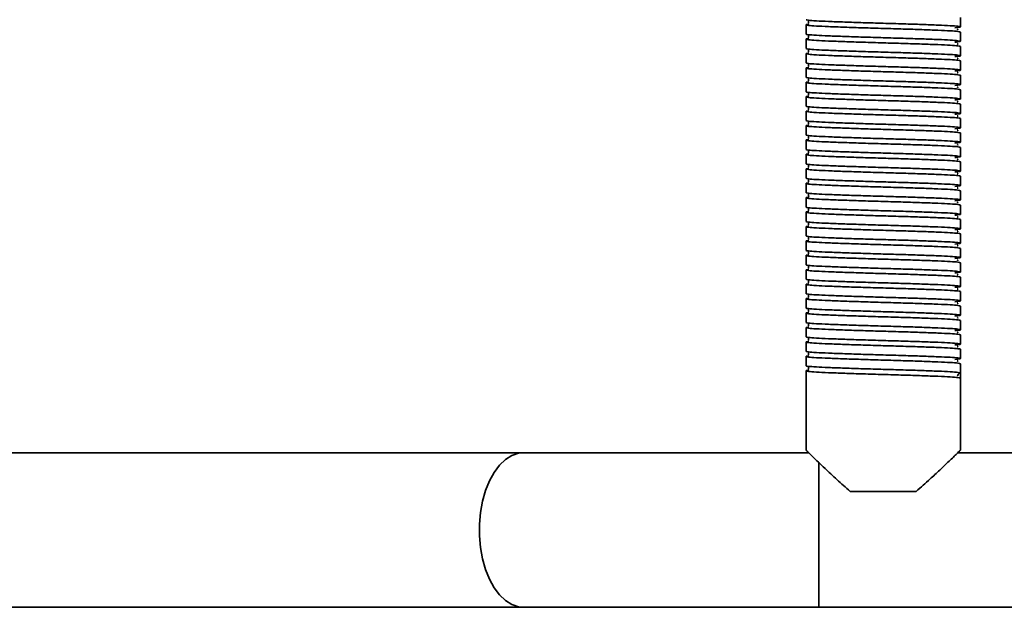
# Model space of a CAD drawing. Units: millimetres. Extents: x -228 to 6786, y 1859 to 4260.
# Drawn here: x 5039 to 5230, y 2504 to 2618 of the extents above; entities that cross this region are included whole.
import ezdxf
from ezdxf.enums import TextEntityAlignment as Align

# ---------------------------------------------------------------- set-up
doc = ezdxf.new("R2010")
doc.units = ezdxf.units.MM
doc.layers.add('FR - Functional Rig Kit', color=7, linetype='Continuous')
doc.styles.add('Annotative', font='arial.ttf')

# ---------------------------------------------------------------- blocks, each defined once
blk = doc.blocks.new('A$Cd8503ef1')
at = {"color": 7, "linetype": 'Continuous', "lineweight": 35}
for p, q in [((5449, 756.64), (5449, 758.44)), ((5419, 757.04), (5419, 755.24)), ((5449, 753.84), (5449, 755.64)), ((5419, 754.24), (5419, 752.44)), ((5449, 751.04), (5449, 752.84)), ((5419, 751.44), (5419, 749.64)), ((5449, 748.24), (5449, 750.04)), ((5419, 748.64), (5419, 746.84)), ((5419, 745.84), (5419, 744.04)), ((5449, 745.44), (5449, 747.24)), ((5449, 742.64), (5449, 744.44)), ((5419, 743.04), (5419, 741.24)), ((5419, 740.24), (5419, 738.44)), ((5449, 739.84), (5449, 741.64)), ((5449, 737.04), (5449, 738.84)), ((5419, 737.44), (5419, 735.64)), ((5419, 734.64), (5419, 732.84)), ((5449, 734.24), (5449, 736.04)), ((5449, 731.44), (5449, 733.24)), ((5419, 731.84), (5419, 730.04)), ((5419, 729.04), (5419, 727.24)), ((5449, 728.64), (5449, 730.44)), ((5449, 725.84), (5449, 727.64)), ((5419, 726.24), (5419, 724.44)), ((5449, 723.04), (5449, 724.84)), ((5419, 723.44), (5419, 721.64)), ((5449, 720.24), (5449, 722.04)), ((5419, 720.64), (5419, 718.84)), ((5449, 717.44), (5449, 719.24)), ((5419, 717.84), (5419, 716.04)), ((5449, 714.64), (5449, 716.44)), ((5419, 715.04), (5419, 713.24)), ((5449, 711.84), (5449, 713.64)), ((5419, 712.24), (5419, 710.44)), ((5449, 709.04), (5449, 710.84)), ((5419, 709.44), (5419, 707.64)), ((5449, 706.24), (5449, 708.04)), ((5419, 706.64), (5419, 704.84)), ((5419, 703.84), (5419, 702.04)), ((5449, 703.44), (5449, 705.24)), ((5449, 700.64), (5449, 702.44)), ((5419, 701.04), (5419, 699.24)), ((5419, 698.24), (5419, 696.44)), ((5449, 697.84), (5449, 699.64)), ((5449, 695.04), (5449, 696.84)), ((5419, 695.44), (5419, 693.64)), ((5419, 692.64), (5419, 690.84)), ((5449, 692.24), (5449, 694.04)), ((5449, 689.44), (5449, 691.24)), ((5419, 689.84), (5419, 674.42)), ((5448.38, 688.9), (5448.45, 688.94)), ((5449, 689.44), (5449, 688.44)), ((5449, 674.42), (5449, 688.44)), ((5364.14, 673.94), (5233.49, 673.94)), ((5419.51, 673.94), (5364.14, 673.94)), ((5572.78, 673.94), (5448.48, 673.94)), ((5421.5, 643.94), (5421.5, 672.14)), ((5440.4, 666.44), (5427.6, 666.44)), ((5233.49, 643.94), (5364.14, 643.94)), ((5364.14, 643.94), (5421.5, 643.94)), ((5421.5, 643.94), (6076.5, 643.94))]:
    blk.add_line(p, q, dxfattribs=at)
at = {"color": 7, "linetype": 'Continuous', "lineweight": 35, "flags": 128}
blk.add_lwpolyline([(5364.14, 643.94), (5363.16, 644.04), (5361.86, 644.48), (5360.62, 645.26), (5359.47, 646.35), (5358.42, 647.75), (5357.5, 649.4), (5356.75, 651.28), (5356.16, 653.34), (5355.77, 655.53), (5355.56, 657.8), (5355.56, 660.09), (5355.77, 662.36), (5356.16, 664.55), (5356.75, 666.61), (5357.5, 668.49), (5358.42, 670.14), (5359.47, 671.53), (5360.62, 672.63), (5361.86, 673.41), (5363.16, 673.85), (5364.14, 673.94)], dxfattribs=at)
at = {"color": 7, "linetype": 'Continuous', "lineweight": 35}
blk.add_arc((5449, 688.94), 0.5, 90, 178.9537, dxfattribs=at)
for points, knots in [([(5419, 758.04), (5419.1, 758.01), (5419.3, 757.93), (5420.87, 757.81), (5423.27, 757.7), (5426.41, 757.58), (5430.07, 757.46), (5434, 757.34), (5437.93, 757.23), (5441.59, 757.11), (5444.73, 756.99), (5447.14, 756.88), (5448.67, 756.76), (5449.13, 756.64), (5448.87, 756.55), (5448.12, 756.5), (5447.91, 756.48)], [0, 0, 0, 0, 0.074579, 0.149671, 0.223821, 0.299016, 0.373309, 0.448195, 0.523082, 0.597375, 0.67257, 0.74672, 0.821812, 0.896391, 0.97097, 1, 1, 1, 1]), ([(5419.48, 757.79), (5419.48, 757.79), (5419.46, 757.77), (5419.52, 757.59), (5419.49, 757.42), (5419.46, 757.35), (5419.53, 757.34), (5419.54, 757.34)], [0, 0, 0, 0, 0.049824, 0.293756, 0.566091, 0.956914, 1, 1, 1, 1]), ([(5449, 755.64), (5448.9, 755.68), (5448.7, 755.76), (5447.13, 755.88), (5444.73, 755.99), (5441.59, 756.11), (5437.93, 756.23), (5434, 756.34), (5430.07, 756.46), (5426.41, 756.58), (5423.27, 756.7), (5420.86, 756.81), (5419.33, 756.93), (5418.9, 757.04), (5419.02, 757.12), (5419.53, 757.16), (5419.54, 757.16)], [0, 0, 0, 0, 0.076693, 0.153913, 0.230164, 0.307491, 0.383889, 0.460898, 0.537907, 0.614305, 0.691632, 0.767883, 0.845103, 0.921796, 0.998489, 1, 1, 1, 1]), ([(5448.34, 756.1), (5448.41, 756.11), (5448.58, 756.14), (5448.44, 756.18), (5448.36, 756.2)], [0, 0, 0, 0, 0.409097, 1, 1, 1, 1]), ([(5449, 752.84), (5448.9, 752.88), (5448.7, 752.96), (5447.13, 753.08), (5444.73, 753.19), (5441.59, 753.31), (5437.93, 753.43), (5434, 753.54), (5430.07, 753.66), (5426.41, 753.78), (5423.27, 753.9), (5420.86, 754.01), (5419.33, 754.13), (5418.9, 754.24), (5419.02, 754.32), (5419.53, 754.36), (5419.54, 754.36)], [0, 0, 0, 0, 0.076693, 0.153913, 0.230164, 0.307491, 0.383889, 0.460898, 0.537907, 0.614305, 0.691632, 0.767883, 0.845103, 0.921796, 0.998489, 1, 1, 1, 1]), ([(5419, 755.24), (5419.1, 755.21), (5419.3, 755.13), (5420.87, 755.01), (5423.27, 754.9), (5426.41, 754.78), (5430.07, 754.66), (5434, 754.54), (5437.93, 754.43), (5441.59, 754.31), (5444.73, 754.19), (5447.14, 754.08), (5448.67, 753.96), (5449.13, 753.84), (5448.87, 753.75), (5448.12, 753.7), (5447.91, 753.68)], [0, 0, 0, 0, 0.074579, 0.149671, 0.223821, 0.299016, 0.373309, 0.448195, 0.523082, 0.597375, 0.67257, 0.74672, 0.821812, 0.896391, 0.97097, 1, 1, 1, 1]), ([(5419.48, 754.99), (5419.48, 754.99), (5419.46, 754.97), (5419.52, 754.79), (5419.49, 754.62), (5419.46, 754.55), (5419.53, 754.54), (5419.54, 754.54)], [0, 0, 0, 0, 0.049824, 0.293756, 0.566091, 0.956914, 1, 1, 1, 1]), ([(5449, 750.04), (5448.9, 750.08), (5448.7, 750.16), (5447.13, 750.28), (5444.73, 750.39), (5441.59, 750.51), (5437.93, 750.63), (5434, 750.74), (5430.07, 750.86), (5426.41, 750.98), (5423.27, 751.1), (5420.86, 751.21), (5419.33, 751.33), (5418.9, 751.44), (5419.02, 751.52), (5419.53, 751.56), (5419.54, 751.56)], [0, 0, 0, 0, 0.076693, 0.153913, 0.230164, 0.307491, 0.383889, 0.460898, 0.537907, 0.614305, 0.691632, 0.767883, 0.845103, 0.921796, 0.998489, 1, 1, 1, 1]), ([(5419, 752.44), (5419.1, 752.41), (5419.3, 752.33), (5420.87, 752.21), (5423.27, 752.1), (5426.41, 751.98), (5430.07, 751.86), (5434, 751.74), (5437.93, 751.63), (5441.59, 751.51), (5444.73, 751.39), (5447.14, 751.28), (5448.67, 751.16), (5449.13, 751.04), (5448.87, 750.95), (5448.12, 750.9), (5447.91, 750.88)], [0, 0, 0, 0, 0.074579, 0.149671, 0.223821, 0.299016, 0.373309, 0.448195, 0.523082, 0.597375, 0.67257, 0.74672, 0.821812, 0.896391, 0.97097, 1, 1, 1, 1]), ([(5419.48, 752.19), (5419.48, 752.19), (5419.46, 752.17), (5419.52, 751.99), (5419.49, 751.82), (5419.46, 751.75), (5419.53, 751.74), (5419.54, 751.74)], [0, 0, 0, 0, 0.049824, 0.293756, 0.566091, 0.956914, 1, 1, 1, 1]), ([(5448.34, 753.3), (5448.41, 753.31), (5448.58, 753.34), (5448.44, 753.38), (5448.36, 753.4)], [0, 0, 0, 0, 0.409097, 1, 1, 1, 1]), ([(5419, 749.64), (5419.1, 749.61), (5419.3, 749.53), (5420.87, 749.41), (5423.27, 749.3), (5426.41, 749.18), (5430.07, 749.06), (5434, 748.94), (5437.93, 748.83), (5441.59, 748.71), (5444.73, 748.59), (5447.14, 748.48), (5448.67, 748.36), (5449.13, 748.24), (5448.87, 748.15), (5448.12, 748.1), (5447.91, 748.08)], [0, 0, 0, 0, 0.074579, 0.149671, 0.223821, 0.299016, 0.373309, 0.448195, 0.523082, 0.597375, 0.67257, 0.74672, 0.821812, 0.896391, 0.97097, 1, 1, 1, 1]), ([(5448.34, 750.5), (5448.41, 750.51), (5448.58, 750.54), (5448.44, 750.58), (5448.36, 750.6)], [0, 0, 0, 0, 0.409097, 1, 1, 1, 1]), ([(5449, 747.24), (5448.9, 747.28), (5448.7, 747.36), (5447.13, 747.48), (5444.73, 747.59), (5441.59, 747.71), (5437.93, 747.83), (5434, 747.94), (5430.07, 748.06), (5426.41, 748.18), (5423.27, 748.3), (5420.86, 748.41), (5419.33, 748.53), (5418.9, 748.64), (5419.02, 748.72), (5419.53, 748.76), (5419.54, 748.76)], [0, 0, 0, 0, 0.076693, 0.153913, 0.230164, 0.307491, 0.383889, 0.460898, 0.537907, 0.614305, 0.691632, 0.767883, 0.845103, 0.921796, 0.998489, 1, 1, 1, 1]), ([(5419.48, 749.39), (5419.48, 749.39), (5419.46, 749.37), (5419.52, 749.19), (5419.49, 749.02), (5419.46, 748.95), (5419.53, 748.94), (5419.54, 748.94)], [0, 0, 0, 0, 0.049824, 0.293756, 0.566091, 0.956914, 1, 1, 1, 1]), ([(5448.34, 747.7), (5448.41, 747.71), (5448.58, 747.74), (5448.44, 747.78), (5448.36, 747.8)], [0, 0, 0, 0, 0.409097, 1, 1, 1, 1]), ([(5449, 744.44), (5448.9, 744.48), (5448.7, 744.56), (5447.13, 744.68), (5444.73, 744.79), (5441.59, 744.91), (5437.93, 745.03), (5434, 745.14), (5430.07, 745.26), (5426.41, 745.38), (5423.27, 745.5), (5420.86, 745.61), (5419.33, 745.73), (5418.9, 745.84), (5419.02, 745.92), (5419.53, 745.96), (5419.54, 745.96)], [0, 0, 0, 0, 0.076693, 0.153913, 0.230164, 0.307491, 0.383889, 0.460898, 0.537907, 0.614305, 0.691632, 0.767883, 0.845103, 0.921796, 0.998489, 1, 1, 1, 1]), ([(5419, 746.84), (5419.1, 746.81), (5419.3, 746.73), (5420.87, 746.61), (5423.27, 746.5), (5426.41, 746.38), (5430.07, 746.26), (5434, 746.14), (5437.93, 746.03), (5441.59, 745.91), (5444.73, 745.79), (5447.14, 745.68), (5448.67, 745.56), (5449.13, 745.44), (5448.87, 745.35), (5448.12, 745.3), (5447.91, 745.28)], [0, 0, 0, 0, 0.074579, 0.149671, 0.223821, 0.299016, 0.373309, 0.448195, 0.523082, 0.597375, 0.67257, 0.74672, 0.821812, 0.896391, 0.97097, 1, 1, 1, 1]), ([(5419.48, 746.59), (5419.48, 746.59), (5419.46, 746.57), (5419.52, 746.39), (5419.49, 746.22), (5419.46, 746.15), (5419.53, 746.14), (5419.54, 746.14)], [0, 0, 0, 0, 0.049824, 0.293756, 0.566091, 0.956914, 1, 1, 1, 1]), ([(5419, 744.04), (5419.1, 744.01), (5419.3, 743.93), (5420.87, 743.81), (5423.27, 743.7), (5426.41, 743.58), (5430.07, 743.46), (5434, 743.34), (5437.93, 743.23), (5441.59, 743.11), (5444.73, 742.99), (5447.14, 742.88), (5448.67, 742.76), (5449.13, 742.64), (5448.87, 742.55), (5448.12, 742.5), (5447.91, 742.48)], [0, 0, 0, 0, 0.074579, 0.149671, 0.223821, 0.299016, 0.373309, 0.448195, 0.523082, 0.597375, 0.67257, 0.74672, 0.821812, 0.896391, 0.97097, 1, 1, 1, 1]), ([(5448.34, 744.9), (5448.41, 744.91), (5448.58, 744.94), (5448.44, 744.98), (5448.36, 745)], [0, 0, 0, 0, 0.409097, 1, 1, 1, 1]), ([(5449, 741.64), (5448.9, 741.68), (5448.7, 741.76), (5447.13, 741.88), (5444.73, 741.99), (5441.59, 742.11), (5437.93, 742.23), (5434, 742.34), (5430.07, 742.46), (5426.41, 742.58), (5423.27, 742.7), (5420.86, 742.81), (5419.33, 742.93), (5418.9, 743.04), (5419.02, 743.12), (5419.53, 743.16), (5419.54, 743.16)], [0, 0, 0, 0, 0.076693, 0.153913, 0.230164, 0.307491, 0.383889, 0.460898, 0.537907, 0.614305, 0.691632, 0.767883, 0.845103, 0.921796, 0.998489, 1, 1, 1, 1]), ([(5419.48, 743.79), (5419.48, 743.79), (5419.46, 743.77), (5419.52, 743.59), (5419.49, 743.42), (5419.46, 743.35), (5419.53, 743.34), (5419.54, 743.34)], [0, 0, 0, 0, 0.049824, 0.293756, 0.566091, 0.956914, 1, 1, 1, 1]), ([(5448.34, 742.1), (5448.41, 742.11), (5448.58, 742.14), (5448.44, 742.18), (5448.36, 742.2)], [0, 0, 0, 0, 0.409097, 1, 1, 1, 1]), ([(5449, 738.84), (5448.9, 738.88), (5448.7, 738.96), (5447.13, 739.08), (5444.73, 739.19), (5441.59, 739.31), (5437.93, 739.43), (5434, 739.54), (5430.07, 739.66), (5426.41, 739.78), (5423.27, 739.9), (5420.86, 740.01), (5419.33, 740.13), (5418.9, 740.24), (5419.02, 740.32), (5419.53, 740.36), (5419.54, 740.36)], [0, 0, 0, 0, 0.076693, 0.153913, 0.230164, 0.307491, 0.383889, 0.460898, 0.537907, 0.614305, 0.691632, 0.767883, 0.845103, 0.921796, 0.998489, 1, 1, 1, 1]), ([(5419, 741.24), (5419.1, 741.21), (5419.3, 741.13), (5420.87, 741.01), (5423.27, 740.9), (5426.41, 740.78), (5430.07, 740.66), (5434, 740.54), (5437.93, 740.43), (5441.59, 740.31), (5444.73, 740.19), (5447.14, 740.08), (5448.67, 739.96), (5449.13, 739.84), (5448.87, 739.75), (5448.12, 739.7), (5447.91, 739.68)], [0, 0, 0, 0, 0.074579, 0.149671, 0.223821, 0.299016, 0.373309, 0.448195, 0.523082, 0.597375, 0.67257, 0.74672, 0.821812, 0.896391, 0.97097, 1, 1, 1, 1]), ([(5419.48, 740.99), (5419.48, 740.99), (5419.46, 740.97), (5419.52, 740.79), (5419.49, 740.62), (5419.46, 740.55), (5419.53, 740.54), (5419.54, 740.54)], [0, 0, 0, 0, 0.049824, 0.293756, 0.566091, 0.956914, 1, 1, 1, 1]), ([(5419, 738.44), (5419.1, 738.41), (5419.3, 738.33), (5420.87, 738.21), (5423.27, 738.1), (5426.41, 737.98), (5430.07, 737.86), (5434, 737.74), (5437.93, 737.63), (5441.59, 737.51), (5444.73, 737.39), (5447.14, 737.28), (5448.67, 737.16), (5449.13, 737.04), (5448.87, 736.95), (5448.12, 736.9), (5447.91, 736.88)], [0, 0, 0, 0, 0.074579, 0.149671, 0.223821, 0.299016, 0.373309, 0.448195, 0.523082, 0.597375, 0.67257, 0.74672, 0.821812, 0.896391, 0.97097, 1, 1, 1, 1]), ([(5419.48, 738.19), (5419.48, 738.19), (5419.46, 738.17), (5419.52, 737.99), (5419.49, 737.82), (5419.46, 737.75), (5419.53, 737.74), (5419.54, 737.74)], [0, 0, 0, 0, 0.049824, 0.293756, 0.566091, 0.956914, 1, 1, 1, 1]), ([(5448.34, 739.3), (5448.41, 739.31), (5448.58, 739.34), (5448.44, 739.38), (5448.36, 739.4)], [0, 0, 0, 0, 0.409097, 1, 1, 1, 1]), ([(5449, 736.04), (5448.9, 736.08), (5448.7, 736.16), (5447.13, 736.28), (5444.73, 736.39), (5441.59, 736.51), (5437.93, 736.63), (5434, 736.74), (5430.07, 736.86), (5426.41, 736.98), (5423.27, 737.1), (5420.86, 737.21), (5419.33, 737.33), (5418.9, 737.44), (5419.02, 737.52), (5419.53, 737.56), (5419.54, 737.56)], [0, 0, 0, 0, 0.076693, 0.153913, 0.230164, 0.307491, 0.383889, 0.460898, 0.537907, 0.614305, 0.691632, 0.767883, 0.845103, 0.921796, 0.998489, 1, 1, 1, 1]), ([(5448.34, 736.5), (5448.41, 736.51), (5448.58, 736.54), (5448.44, 736.58), (5448.36, 736.6)], [0, 0, 0, 0, 0.409097, 1, 1, 1, 1]), ([(5449, 733.24), (5448.9, 733.28), (5448.7, 733.36), (5447.13, 733.48), (5444.73, 733.59), (5441.59, 733.71), (5437.93, 733.83), (5434, 733.94), (5430.07, 734.06), (5426.41, 734.18), (5423.27, 734.3), (5420.86, 734.41), (5419.33, 734.53), (5418.9, 734.64), (5419.02, 734.72), (5419.53, 734.76), (5419.54, 734.76)], [0, 0, 0, 0, 0.076693, 0.153913, 0.230164, 0.307491, 0.383889, 0.460898, 0.537907, 0.614305, 0.691632, 0.767883, 0.845103, 0.921796, 0.998489, 1, 1, 1, 1]), ([(5419, 735.64), (5419.1, 735.61), (5419.3, 735.53), (5420.87, 735.41), (5423.27, 735.3), (5426.41, 735.18), (5430.07, 735.06), (5434, 734.94), (5437.93, 734.83), (5441.59, 734.71), (5444.73, 734.59), (5447.14, 734.48), (5448.67, 734.36), (5449.13, 734.24), (5448.87, 734.15), (5448.12, 734.1), (5447.91, 734.08)], [0, 0, 0, 0, 0.074579, 0.149671, 0.223821, 0.299016, 0.373309, 0.448195, 0.523082, 0.597375, 0.67257, 0.74672, 0.821812, 0.896391, 0.97097, 1, 1, 1, 1]), ([(5419.48, 735.39), (5419.48, 735.39), (5419.46, 735.37), (5419.52, 735.19), (5419.49, 735.02), (5419.46, 734.95), (5419.53, 734.94), (5419.54, 734.94)], [0, 0, 0, 0, 0.049824, 0.293756, 0.566091, 0.956914, 1, 1, 1, 1]), ([(5419, 732.84), (5419.1, 732.81), (5419.3, 732.73), (5420.87, 732.61), (5423.27, 732.5), (5426.41, 732.38), (5430.07, 732.26), (5434, 732.14), (5437.93, 732.03), (5441.59, 731.91), (5444.73, 731.79), (5447.14, 731.68), (5448.67, 731.56), (5449.13, 731.44), (5448.87, 731.35), (5448.12, 731.3), (5447.91, 731.28)], [0, 0, 0, 0, 0.074579, 0.149671, 0.223821, 0.299016, 0.373309, 0.448195, 0.523082, 0.597375, 0.67257, 0.74672, 0.821812, 0.896391, 0.97097, 1, 1, 1, 1]), ([(5419.48, 732.59), (5419.48, 732.59), (5419.46, 732.57), (5419.52, 732.39), (5419.49, 732.22), (5419.46, 732.15), (5419.53, 732.14), (5419.54, 732.14)], [0, 0, 0, 0, 0.049824, 0.293756, 0.566091, 0.956914, 1, 1, 1, 1]), ([(5448.34, 733.7), (5448.41, 733.71), (5448.58, 733.74), (5448.44, 733.78), (5448.36, 733.8)], [0, 0, 0, 0, 0.409097, 1, 1, 1, 1]), ([(5449, 730.44), (5448.9, 730.48), (5448.7, 730.56), (5447.13, 730.68), (5444.73, 730.79), (5441.59, 730.91), (5437.93, 731.03), (5434, 731.14), (5430.07, 731.26), (5426.41, 731.38), (5423.27, 731.5), (5420.86, 731.61), (5419.33, 731.73), (5418.9, 731.84), (5419.02, 731.92), (5419.53, 731.96), (5419.54, 731.96)], [0, 0, 0, 0, 0.076693, 0.153913, 0.230164, 0.307491, 0.383889, 0.460898, 0.537907, 0.614305, 0.691632, 0.767883, 0.845103, 0.921796, 0.998489, 1, 1, 1, 1]), ([(5448.34, 730.9), (5448.41, 730.91), (5448.58, 730.94), (5448.44, 730.98), (5448.36, 731)], [0, 0, 0, 0, 0.409097, 1, 1, 1, 1]), ([(5449, 727.64), (5448.9, 727.68), (5448.7, 727.76), (5447.13, 727.88), (5444.73, 727.99), (5441.59, 728.11), (5437.93, 728.23), (5434, 728.34), (5430.07, 728.46), (5426.41, 728.58), (5423.27, 728.7), (5420.86, 728.81), (5419.33, 728.93), (5418.9, 729.04), (5419.02, 729.12), (5419.53, 729.16), (5419.54, 729.16)], [0, 0, 0, 0, 0.076693, 0.153913, 0.230164, 0.307491, 0.383889, 0.460898, 0.537907, 0.614305, 0.691632, 0.767883, 0.845103, 0.921796, 0.998489, 1, 1, 1, 1]), ([(5419, 730.04), (5419.1, 730.01), (5419.3, 729.93), (5420.87, 729.81), (5423.27, 729.7), (5426.41, 729.58), (5430.07, 729.46), (5434, 729.34), (5437.93, 729.23), (5441.59, 729.11), (5444.73, 728.99), (5447.14, 728.88), (5448.67, 728.76), (5449.13, 728.64), (5448.87, 728.55), (5448.12, 728.5), (5447.91, 728.48)], [0, 0, 0, 0, 0.074579, 0.149671, 0.223821, 0.299016, 0.373309, 0.448195, 0.523082, 0.597375, 0.67257, 0.74672, 0.821812, 0.896391, 0.97097, 1, 1, 1, 1]), ([(5419.48, 729.79), (5419.48, 729.79), (5419.46, 729.77), (5419.52, 729.59), (5419.49, 729.42), (5419.46, 729.35), (5419.53, 729.34), (5419.54, 729.34)], [0, 0, 0, 0, 0.049824, 0.293756, 0.566091, 0.956914, 1, 1, 1, 1]), ([(5419, 727.24), (5419.1, 727.21), (5419.3, 727.13), (5420.87, 727.01), (5423.27, 726.9), (5426.41, 726.78), (5430.07, 726.66), (5434, 726.54), (5437.93, 726.43), (5441.59, 726.31), (5444.73, 726.19), (5447.14, 726.08), (5448.67, 725.96), (5449.13, 725.84), (5448.87, 725.75), (5448.12, 725.7), (5447.91, 725.68)], [0, 0, 0, 0, 0.074579, 0.149671, 0.223821, 0.299016, 0.373309, 0.448195, 0.523082, 0.597375, 0.67257, 0.74672, 0.821812, 0.896391, 0.97097, 1, 1, 1, 1]), ([(5419.48, 726.99), (5419.48, 726.99), (5419.46, 726.97), (5419.52, 726.79), (5419.49, 726.62), (5419.46, 726.55), (5419.53, 726.54), (5419.54, 726.54)], [0, 0, 0, 0, 0.049824, 0.293756, 0.566091, 0.956914, 1, 1, 1, 1]), ([(5448.34, 728.1), (5448.41, 728.11), (5448.58, 728.14), (5448.44, 728.18), (5448.36, 728.2)], [0, 0, 0, 0, 0.409097, 1, 1, 1, 1]), ([(5449, 724.84), (5448.9, 724.88), (5448.7, 724.96), (5447.13, 725.08), (5444.73, 725.19), (5441.59, 725.31), (5437.93, 725.43), (5434, 725.54), (5430.07, 725.66), (5426.41, 725.78), (5423.27, 725.9), (5420.86, 726.01), (5419.33, 726.13), (5418.9, 726.24), (5419.02, 726.32), (5419.53, 726.36), (5419.54, 726.36)], [0, 0, 0, 0, 0.076693, 0.153913, 0.230164, 0.307491, 0.383889, 0.460898, 0.537907, 0.614305, 0.691632, 0.767883, 0.845103, 0.921796, 0.998489, 1, 1, 1, 1]), ([(5448.34, 725.3), (5448.41, 725.31), (5448.58, 725.34), (5448.44, 725.38), (5448.36, 725.4)], [0, 0, 0, 0, 0.409097, 1, 1, 1, 1]), ([(5449, 722.04), (5448.9, 722.08), (5448.7, 722.16), (5447.13, 722.28), (5444.73, 722.39), (5441.59, 722.51), (5437.93, 722.63), (5434, 722.74), (5430.07, 722.86), (5426.41, 722.98), (5423.27, 723.1), (5420.86, 723.21), (5419.33, 723.33), (5418.9, 723.44), (5419.02, 723.52), (5419.53, 723.56), (5419.54, 723.56)], [0, 0, 0, 0, 0.076693, 0.153913, 0.230164, 0.307491, 0.383889, 0.460898, 0.537907, 0.614305, 0.691632, 0.767883, 0.845103, 0.921796, 0.998489, 1, 1, 1, 1]), ([(5419, 724.44), (5419.1, 724.41), (5419.3, 724.33), (5420.87, 724.21), (5423.27, 724.1), (5426.41, 723.98), (5430.07, 723.86), (5434, 723.74), (5437.93, 723.63), (5441.59, 723.51), (5444.73, 723.39), (5447.14, 723.28), (5448.67, 723.16), (5449.13, 723.04), (5448.87, 722.95), (5448.12, 722.9), (5447.91, 722.88)], [0, 0, 0, 0, 0.074579, 0.149671, 0.223821, 0.299016, 0.373309, 0.448195, 0.523082, 0.597375, 0.67257, 0.74672, 0.821812, 0.896391, 0.97097, 1, 1, 1, 1]), ([(5419.48, 724.19), (5419.48, 724.19), (5419.46, 724.17), (5419.52, 723.99), (5419.49, 723.82), (5419.46, 723.75), (5419.53, 723.74), (5419.54, 723.74)], [0, 0, 0, 0, 0.049824, 0.293756, 0.566091, 0.956914, 1, 1, 1, 1]), ([(5419, 721.64), (5419.1, 721.61), (5419.3, 721.53), (5420.87, 721.41), (5423.27, 721.3), (5426.41, 721.18), (5430.07, 721.06), (5434, 720.94), (5437.93, 720.83), (5441.59, 720.71), (5444.73, 720.59), (5447.14, 720.48), (5448.67, 720.36), (5449.13, 720.24), (5448.87, 720.15), (5448.12, 720.1), (5447.91, 720.08)], [0, 0, 0, 0, 0.074579, 0.149671, 0.223821, 0.299016, 0.373309, 0.448195, 0.523082, 0.597375, 0.67257, 0.74672, 0.821812, 0.896391, 0.97097, 1, 1, 1, 1]), ([(5419.48, 721.39), (5419.48, 721.39), (5419.46, 721.37), (5419.52, 721.19), (5419.49, 721.02), (5419.46, 720.95), (5419.53, 720.94), (5419.54, 720.94)], [0, 0, 0, 0, 0.049824, 0.293756, 0.566091, 0.956914, 1, 1, 1, 1]), ([(5448.34, 722.5), (5448.41, 722.51), (5448.58, 722.54), (5448.44, 722.58), (5448.36, 722.6)], [0, 0, 0, 0, 0.409097, 1, 1, 1, 1]), ([(5449, 719.24), (5448.9, 719.28), (5448.7, 719.36), (5447.13, 719.48), (5444.73, 719.59), (5441.59, 719.71), (5437.93, 719.83), (5434, 719.94), (5430.07, 720.06), (5426.41, 720.18), (5423.27, 720.3), (5420.86, 720.41), (5419.33, 720.53), (5418.9, 720.64), (5419.02, 720.72), (5419.53, 720.76), (5419.54, 720.76)], [0, 0, 0, 0, 0.076693, 0.153913, 0.230164, 0.307491, 0.383889, 0.460898, 0.537907, 0.614305, 0.691632, 0.767883, 0.845103, 0.921796, 0.998489, 1, 1, 1, 1]), ([(5448.34, 719.7), (5448.41, 719.71), (5448.58, 719.74), (5448.44, 719.78), (5448.36, 719.8)], [0, 0, 0, 0, 0.409097, 1, 1, 1, 1]), ([(5449, 716.44), (5448.9, 716.48), (5448.7, 716.56), (5447.13, 716.68), (5444.73, 716.79), (5441.59, 716.91), (5437.93, 717.03), (5434, 717.14), (5430.07, 717.26), (5426.41, 717.38), (5423.27, 717.5), (5420.86, 717.61), (5419.33, 717.73), (5418.9, 717.84), (5419.02, 717.92), (5419.53, 717.96), (5419.54, 717.96)], [0, 0, 0, 0, 0.076693, 0.153913, 0.230164, 0.307491, 0.383889, 0.460898, 0.537907, 0.614305, 0.691632, 0.767883, 0.845103, 0.921796, 0.998489, 1, 1, 1, 1]), ([(5419, 718.84), (5419.1, 718.81), (5419.3, 718.73), (5420.87, 718.61), (5423.27, 718.5), (5426.41, 718.38), (5430.07, 718.26), (5434, 718.14), (5437.93, 718.03), (5441.59, 717.91), (5444.73, 717.79), (5447.14, 717.68), (5448.67, 717.56), (5449.13, 717.44), (5448.87, 717.35), (5448.12, 717.3), (5447.91, 717.28)], [0, 0, 0, 0, 0.074579, 0.149671, 0.223821, 0.299016, 0.373309, 0.448195, 0.523082, 0.597375, 0.67257, 0.74672, 0.821812, 0.896391, 0.97097, 1, 1, 1, 1]), ([(5419.48, 718.59), (5419.48, 718.59), (5419.46, 718.57), (5419.52, 718.39), (5419.49, 718.22), (5419.46, 718.15), (5419.53, 718.14), (5419.54, 718.14)], [0, 0, 0, 0, 0.049824, 0.293756, 0.566091, 0.956914, 1, 1, 1, 1]), ([(5419, 716.04), (5419.1, 716.01), (5419.3, 715.93), (5420.87, 715.81), (5423.27, 715.7), (5426.41, 715.58), (5430.07, 715.46), (5434, 715.34), (5437.93, 715.23), (5441.59, 715.11), (5444.73, 714.99), (5447.14, 714.88), (5448.67, 714.76), (5449.13, 714.64), (5448.87, 714.55), (5448.12, 714.5), (5447.91, 714.48)], [0, 0, 0, 0, 0.074579, 0.149671, 0.223821, 0.299016, 0.373309, 0.448195, 0.523082, 0.597375, 0.67257, 0.74672, 0.821812, 0.896391, 0.97097, 1, 1, 1, 1]), ([(5419.48, 715.79), (5419.48, 715.79), (5419.46, 715.77), (5419.52, 715.59), (5419.49, 715.42), (5419.46, 715.35), (5419.53, 715.34), (5419.54, 715.34)], [0, 0, 0, 0, 0.049824, 0.293756, 0.566091, 0.956914, 1, 1, 1, 1]), ([(5448.34, 716.9), (5448.41, 716.91), (5448.58, 716.94), (5448.44, 716.98), (5448.36, 717)], [0, 0, 0, 0, 0.409097, 1, 1, 1, 1]), ([(5449, 713.64), (5448.9, 713.68), (5448.7, 713.76), (5447.13, 713.88), (5444.73, 713.99), (5441.59, 714.11), (5437.93, 714.23), (5434, 714.34), (5430.07, 714.46), (5426.41, 714.58), (5423.27, 714.7), (5420.86, 714.81), (5419.33, 714.93), (5418.9, 715.04), (5419.02, 715.12), (5419.53, 715.16), (5419.54, 715.16)], [0, 0, 0, 0, 0.076693, 0.153913, 0.230164, 0.307491, 0.383889, 0.460898, 0.537907, 0.614305, 0.691632, 0.767883, 0.845103, 0.921796, 0.998489, 1, 1, 1, 1]), ([(5448.34, 714.1), (5448.41, 714.11), (5448.58, 714.14), (5448.44, 714.18), (5448.36, 714.2)], [0, 0, 0, 0, 0.409097, 1, 1, 1, 1]), ([(5449, 710.84), (5448.9, 710.88), (5448.7, 710.96), (5447.13, 711.08), (5444.73, 711.19), (5441.59, 711.31), (5437.93, 711.43), (5434, 711.54), (5430.07, 711.66), (5426.41, 711.78), (5423.27, 711.9), (5420.86, 712.01), (5419.33, 712.13), (5418.9, 712.24), (5419.02, 712.32), (5419.53, 712.36), (5419.54, 712.36)], [0, 0, 0, 0, 0.076693, 0.153913, 0.230164, 0.307491, 0.383889, 0.460898, 0.537907, 0.614305, 0.691632, 0.767883, 0.845103, 0.921796, 0.998489, 1, 1, 1, 1]), ([(5419, 713.24), (5419.1, 713.21), (5419.3, 713.13), (5420.87, 713.01), (5423.27, 712.9), (5426.41, 712.78), (5430.07, 712.66), (5434, 712.54), (5437.93, 712.43), (5441.59, 712.31), (5444.73, 712.19), (5447.14, 712.08), (5448.67, 711.96), (5449.13, 711.84), (5448.87, 711.75), (5448.12, 711.7), (5447.91, 711.68)], [0, 0, 0, 0, 0.074579, 0.149671, 0.223821, 0.299016, 0.373309, 0.448195, 0.523082, 0.597375, 0.67257, 0.74672, 0.821812, 0.896391, 0.97097, 1, 1, 1, 1]), ([(5419.48, 712.99), (5419.48, 712.99), (5419.46, 712.97), (5419.52, 712.79), (5419.49, 712.62), (5419.46, 712.55), (5419.53, 712.54), (5419.54, 712.54)], [0, 0, 0, 0, 0.049824, 0.293756, 0.566091, 0.956914, 1, 1, 1, 1]), ([(5448.34, 711.3), (5448.41, 711.31), (5448.58, 711.34), (5448.44, 711.38), (5448.36, 711.4)], [0, 0, 0, 0, 0.409097, 1, 1, 1, 1]), ([(5449, 708.04), (5448.9, 708.08), (5448.7, 708.16), (5447.13, 708.28), (5444.73, 708.39), (5441.59, 708.51), (5437.93, 708.63), (5434, 708.74), (5430.07, 708.86), (5426.41, 708.98), (5423.27, 709.1), (5420.86, 709.21), (5419.33, 709.33), (5418.9, 709.44), (5419.02, 709.52), (5419.53, 709.56), (5419.54, 709.56)], [0, 0, 0, 0, 0.076693, 0.153913, 0.230164, 0.307491, 0.383889, 0.460898, 0.537907, 0.614305, 0.691632, 0.767883, 0.845103, 0.921796, 0.998489, 1, 1, 1, 1]), ([(5419, 710.44), (5419.1, 710.41), (5419.3, 710.33), (5420.87, 710.21), (5423.27, 710.1), (5426.41, 709.98), (5430.07, 709.86), (5434, 709.74), (5437.93, 709.63), (5441.59, 709.51), (5444.73, 709.39), (5447.14, 709.28), (5448.67, 709.16), (5449.13, 709.04), (5448.87, 708.95), (5448.12, 708.9), (5447.91, 708.88)], [0, 0, 0, 0, 0.074579, 0.149671, 0.223821, 0.299016, 0.373309, 0.448195, 0.523082, 0.597375, 0.67257, 0.74672, 0.821812, 0.896391, 0.97097, 1, 1, 1, 1]), ([(5419.48, 710.19), (5419.48, 710.19), (5419.46, 710.17), (5419.52, 709.99), (5419.49, 709.82), (5419.46, 709.75), (5419.53, 709.74), (5419.54, 709.74)], [0, 0, 0, 0, 0.049824, 0.293756, 0.566091, 0.956914, 1, 1, 1, 1]), ([(5419, 707.64), (5419.1, 707.61), (5419.3, 707.53), (5420.87, 707.41), (5423.27, 707.3), (5426.41, 707.18), (5430.07, 707.06), (5434, 706.94), (5437.93, 706.83), (5441.59, 706.71), (5444.73, 706.59), (5447.14, 706.48), (5448.67, 706.36), (5449.13, 706.24), (5448.87, 706.15), (5448.12, 706.1), (5447.91, 706.08)], [0, 0, 0, 0, 0.074579, 0.149671, 0.223821, 0.299016, 0.373309, 0.448195, 0.523082, 0.597375, 0.67257, 0.74672, 0.821812, 0.896391, 0.97097, 1, 1, 1, 1]), ([(5448.34, 708.5), (5448.41, 708.51), (5448.58, 708.54), (5448.44, 708.58), (5448.36, 708.6)], [0, 0, 0, 0, 0.409097, 1, 1, 1, 1]), ([(5449, 705.24), (5448.9, 705.28), (5448.7, 705.36), (5447.13, 705.48), (5444.73, 705.59), (5441.59, 705.71), (5437.93, 705.83), (5434, 705.94), (5430.07, 706.06), (5426.41, 706.18), (5423.27, 706.3), (5420.86, 706.41), (5419.33, 706.53), (5418.9, 706.64), (5419.02, 706.72), (5419.53, 706.76), (5419.54, 706.76)], [0, 0, 0, 0, 0.076693, 0.153913, 0.230164, 0.307491, 0.383889, 0.460898, 0.537907, 0.614305, 0.691632, 0.767883, 0.845103, 0.921796, 0.998489, 1, 1, 1, 1]), ([(5419.48, 707.39), (5419.48, 707.39), (5419.46, 707.37), (5419.52, 707.19), (5419.49, 707.02), (5419.46, 706.95), (5419.53, 706.94), (5419.54, 706.94)], [0, 0, 0, 0, 0.049824, 0.293756, 0.566091, 0.956914, 1, 1, 1, 1]), ([(5448.34, 705.7), (5448.41, 705.71), (5448.58, 705.74), (5448.44, 705.78), (5448.36, 705.8)], [0, 0, 0, 0, 0.409097, 1, 1, 1, 1]), ([(5449, 702.44), (5448.9, 702.48), (5448.7, 702.56), (5447.13, 702.68), (5444.73, 702.79), (5441.59, 702.91), (5437.93, 703.03), (5434, 703.14), (5430.07, 703.26), (5426.41, 703.38), (5423.27, 703.5), (5420.86, 703.61), (5419.33, 703.73), (5418.9, 703.84), (5419.02, 703.92), (5419.53, 703.96), (5419.54, 703.96)], [0, 0, 0, 0, 0.076693, 0.153913, 0.230164, 0.307491, 0.383889, 0.460898, 0.537907, 0.614305, 0.691632, 0.767883, 0.845103, 0.921796, 0.998489, 1, 1, 1, 1]), ([(5419, 704.84), (5419.1, 704.81), (5419.3, 704.73), (5420.87, 704.61), (5423.27, 704.5), (5426.41, 704.38), (5430.07, 704.26), (5434, 704.14), (5437.93, 704.03), (5441.59, 703.91), (5444.73, 703.79), (5447.14, 703.68), (5448.67, 703.56), (5449.13, 703.44), (5448.87, 703.35), (5448.12, 703.3), (5447.91, 703.28)], [0, 0, 0, 0, 0.074579, 0.149671, 0.223821, 0.299016, 0.373309, 0.448195, 0.523082, 0.597375, 0.67257, 0.74672, 0.821812, 0.896391, 0.97097, 1, 1, 1, 1]), ([(5419.48, 704.59), (5419.48, 704.59), (5419.46, 704.57), (5419.52, 704.39), (5419.49, 704.22), (5419.46, 704.15), (5419.53, 704.14), (5419.54, 704.14)], [0, 0, 0, 0, 0.049824, 0.293756, 0.566091, 0.956914, 1, 1, 1, 1]), ([(5419, 702.04), (5419.1, 702.01), (5419.3, 701.93), (5420.87, 701.81), (5423.27, 701.7), (5426.41, 701.58), (5430.07, 701.46), (5434, 701.34), (5437.93, 701.23), (5441.59, 701.11), (5444.73, 700.99), (5447.14, 700.88), (5448.67, 700.76), (5449.13, 700.64), (5448.87, 700.55), (5448.12, 700.5), (5447.91, 700.48)], [0, 0, 0, 0, 0.074579, 0.149671, 0.223821, 0.299016, 0.373309, 0.448195, 0.523082, 0.597375, 0.67257, 0.74672, 0.821812, 0.896391, 0.97097, 1, 1, 1, 1]), ([(5448.34, 702.9), (5448.41, 702.91), (5448.58, 702.94), (5448.44, 702.98), (5448.36, 703)], [0, 0, 0, 0, 0.409097, 1, 1, 1, 1]), ([(5449, 699.64), (5448.9, 699.68), (5448.7, 699.76), (5447.13, 699.88), (5444.73, 699.99), (5441.59, 700.11), (5437.93, 700.23), (5434, 700.34), (5430.07, 700.46), (5426.41, 700.58), (5423.27, 700.7), (5420.86, 700.81), (5419.33, 700.93), (5418.9, 701.04), (5419.02, 701.12), (5419.53, 701.16), (5419.54, 701.16)], [0, 0, 0, 0, 0.076693, 0.153913, 0.230164, 0.307491, 0.383889, 0.460898, 0.537907, 0.614305, 0.691632, 0.767883, 0.845103, 0.921796, 0.998489, 1, 1, 1, 1]), ([(5419.48, 701.79), (5419.48, 701.79), (5419.46, 701.77), (5419.52, 701.59), (5419.49, 701.42), (5419.46, 701.35), (5419.53, 701.34), (5419.54, 701.34)], [0, 0, 0, 0, 0.049824, 0.293756, 0.566091, 0.956914, 1, 1, 1, 1]), ([(5448.34, 700.1), (5448.41, 700.11), (5448.58, 700.14), (5448.44, 700.18), (5448.36, 700.2)], [0, 0, 0, 0, 0.409097, 1, 1, 1, 1]), ([(5449, 696.84), (5448.9, 696.88), (5448.7, 696.96), (5447.13, 697.08), (5444.73, 697.19), (5441.59, 697.31), (5437.93, 697.43), (5434, 697.54), (5430.07, 697.66), (5426.41, 697.78), (5423.27, 697.9), (5420.86, 698.01), (5419.33, 698.13), (5418.9, 698.24), (5419.02, 698.32), (5419.53, 698.36), (5419.54, 698.36)], [0, 0, 0, 0, 0.076693, 0.153913, 0.230164, 0.307491, 0.383889, 0.460898, 0.537907, 0.614305, 0.691632, 0.767883, 0.845103, 0.921796, 0.998489, 1, 1, 1, 1]), ([(5419, 699.24), (5419.1, 699.21), (5419.3, 699.13), (5420.87, 699.01), (5423.27, 698.9), (5426.41, 698.78), (5430.07, 698.66), (5434, 698.54), (5437.93, 698.43), (5441.59, 698.31), (5444.73, 698.19), (5447.14, 698.08), (5448.67, 697.96), (5449.13, 697.84), (5448.87, 697.75), (5448.12, 697.7), (5447.91, 697.68)], [0, 0, 0, 0, 0.074579, 0.149671, 0.223821, 0.299016, 0.373309, 0.448195, 0.523082, 0.597375, 0.67257, 0.74672, 0.821812, 0.896391, 0.97097, 1, 1, 1, 1]), ([(5419.48, 698.99), (5419.48, 698.99), (5419.46, 698.97), (5419.52, 698.79), (5419.49, 698.62), (5419.46, 698.55), (5419.53, 698.54), (5419.54, 698.54)], [0, 0, 0, 0, 0.049824, 0.293756, 0.566091, 0.956914, 1, 1, 1, 1]), ([(5419, 696.44), (5419.1, 696.41), (5419.3, 696.33), (5420.87, 696.21), (5423.27, 696.1), (5426.41, 695.98), (5430.07, 695.86), (5434, 695.74), (5437.93, 695.63), (5441.59, 695.51), (5444.73, 695.39), (5447.14, 695.28), (5448.67, 695.16), (5449.13, 695.04), (5448.87, 694.95), (5448.12, 694.9), (5447.91, 694.88)], [0, 0, 0, 0, 0.074579, 0.149671, 0.223821, 0.299016, 0.373309, 0.448195, 0.523082, 0.597375, 0.67257, 0.74672, 0.821812, 0.896391, 0.97097, 1, 1, 1, 1]), ([(5419.48, 696.19), (5419.48, 696.19), (5419.46, 696.17), (5419.52, 695.99), (5419.49, 695.82), (5419.46, 695.75), (5419.53, 695.74), (5419.54, 695.74)], [0, 0, 0, 0, 0.049824, 0.293756, 0.566091, 0.956914, 1, 1, 1, 1]), ([(5448.34, 697.3), (5448.41, 697.31), (5448.58, 697.34), (5448.44, 697.38), (5448.36, 697.4)], [0, 0, 0, 0, 0.409097, 1, 1, 1, 1]), ([(5449, 694.04), (5448.9, 694.08), (5448.7, 694.16), (5447.13, 694.28), (5444.73, 694.39), (5441.59, 694.51), (5437.93, 694.63), (5434, 694.74), (5430.07, 694.86), (5426.41, 694.98), (5423.27, 695.1), (5420.86, 695.21), (5419.33, 695.33), (5418.9, 695.44), (5419.02, 695.52), (5419.53, 695.56), (5419.54, 695.56)], [0, 0, 0, 0, 0.076693, 0.153913, 0.230164, 0.307491, 0.383889, 0.460898, 0.537907, 0.614305, 0.691632, 0.767883, 0.845103, 0.921796, 0.998489, 1, 1, 1, 1]), ([(5448.34, 694.5), (5448.41, 694.51), (5448.58, 694.54), (5448.44, 694.58), (5448.36, 694.6)], [0, 0, 0, 0, 0.409097, 1, 1, 1, 1]), ([(5449, 691.24), (5448.9, 691.28), (5448.7, 691.36), (5447.13, 691.48), (5444.73, 691.59), (5441.59, 691.71), (5437.93, 691.83), (5434, 691.94), (5430.07, 692.06), (5426.41, 692.18), (5423.27, 692.3), (5420.86, 692.41), (5419.33, 692.53), (5418.9, 692.64), (5419.02, 692.72), (5419.53, 692.76), (5419.54, 692.76)], [0, 0, 0, 0, 0.076693, 0.153913, 0.230164, 0.307491, 0.383889, 0.460898, 0.537907, 0.614305, 0.691632, 0.767883, 0.845103, 0.921796, 0.998489, 1, 1, 1, 1]), ([(5419, 693.64), (5419.1, 693.61), (5419.3, 693.53), (5420.87, 693.41), (5423.27, 693.3), (5426.41, 693.18), (5430.07, 693.06), (5434, 692.94), (5437.93, 692.83), (5441.59, 692.71), (5444.73, 692.59), (5447.14, 692.48), (5448.67, 692.36), (5449.13, 692.24), (5448.87, 692.15), (5448.12, 692.1), (5447.91, 692.08)], [0, 0, 0, 0, 0.074579, 0.149671, 0.223821, 0.299016, 0.373309, 0.448195, 0.523082, 0.597375, 0.67257, 0.74672, 0.821812, 0.896391, 0.97097, 1, 1, 1, 1]), ([(5419.48, 693.39), (5419.48, 693.39), (5419.46, 693.37), (5419.52, 693.19), (5419.49, 693.02), (5419.46, 692.95), (5419.53, 692.94), (5419.54, 692.94)], [0, 0, 0, 0, 0.049824, 0.293756, 0.566091, 0.956914, 1, 1, 1, 1]), ([(5419, 690.84), (5419.1, 690.81), (5419.3, 690.73), (5420.87, 690.61), (5423.27, 690.5), (5426.41, 690.38), (5430.07, 690.26), (5434, 690.14), (5437.93, 690.03), (5441.59, 689.91), (5444.73, 689.79), (5447.13, 689.68), (5448.7, 689.56), (5448.9, 689.48), (5449, 689.44)], [0, 0, 0, 0, 0.083199, 0.166971, 0.249691, 0.333578, 0.416458, 0.5, 0.583542, 0.666422, 0.750309, 0.833029, 0.916801, 1, 1, 1, 1]), ([(5419.48, 690.59), (5419.48, 690.59), (5419.46, 690.57), (5419.52, 690.39), (5419.49, 690.22), (5419.46, 690.15), (5419.53, 690.14), (5419.54, 690.14)], [0, 0, 0, 0, 0.049824, 0.293756, 0.566091, 0.956914, 1, 1, 1, 1]), ([(5448.34, 691.7), (5448.41, 691.71), (5448.58, 691.74), (5448.44, 691.78), (5448.36, 691.8)], [0, 0, 0, 0, 0.409097, 1, 1, 1, 1]), ([(5449, 688.44), (5448.9, 688.48), (5448.7, 688.56), (5447.13, 688.68), (5444.73, 688.79), (5441.59, 688.91), (5437.93, 689.03), (5434, 689.14), (5430.07, 689.26), (5426.41, 689.38), (5423.27, 689.5), (5420.86, 689.61), (5419.33, 689.73), (5418.9, 689.84), (5419.02, 689.92), (5419.53, 689.96), (5419.54, 689.96)], [0, 0, 0, 0, 0.076693, 0.153913, 0.230164, 0.307491, 0.383889, 0.460898, 0.537907, 0.614305, 0.691632, 0.767883, 0.845103, 0.921796, 0.998489, 1, 1, 1, 1]), ([(5427.6, 666.44), (5426.72, 667.21), (5424.95, 668.77), (5422.92, 670.69), (5421.38, 672.15), (5420.37, 673.12), (5419.63, 673.83), (5419.19, 674.26), (5418.98, 674.46), (5419.02, 674.43), (5419.03, 674.42)], [0, 0, 0, 0, 0.197097, 0.400094, 0.526429, 0.655725, 0.760122, 0.867343, 0.971865, 1, 1, 1, 1]), ([(5448.97, 674.42), (5448.97, 674.41), (5448.95, 674.4), (5448.22, 673.69), (5446.77, 672.29), (5444.98, 670.59), (5442.94, 668.68), (5441.32, 667.25), (5440.4, 666.44)], [0, 0, 0, 0, 0.080195, 0.271769, 0.475125, 0.632162, 0.793661, 1, 1, 1, 1])]:
    blk.add_open_spline(points, degree=3, knots=knots, dxfattribs=at)
blk = doc.blocks.new('A$C778e776a')
at = {"layer": 'FR - Functional Rig Kit'}
blk.add_blockref('A$Cd8503ef1', (0, 0), dxfattribs=at)
at = {"style": 'Annotative'}
blk.add_attdef('960I-AAJ', text='', height=100, dxfattribs=at).set_placement((3257.76, 358.28), align=Align.MIDDLE_CENTER)

msp = doc.modelspace()

# ---------------------------------------------------------------- block references
at = {"layer": 'FR - Functional Rig Kit'}
msp.add_blockref('A$C778e776a', (-227.52, 1859.92), dxfattribs=at)

doc.saveas('drawing.dxf')
